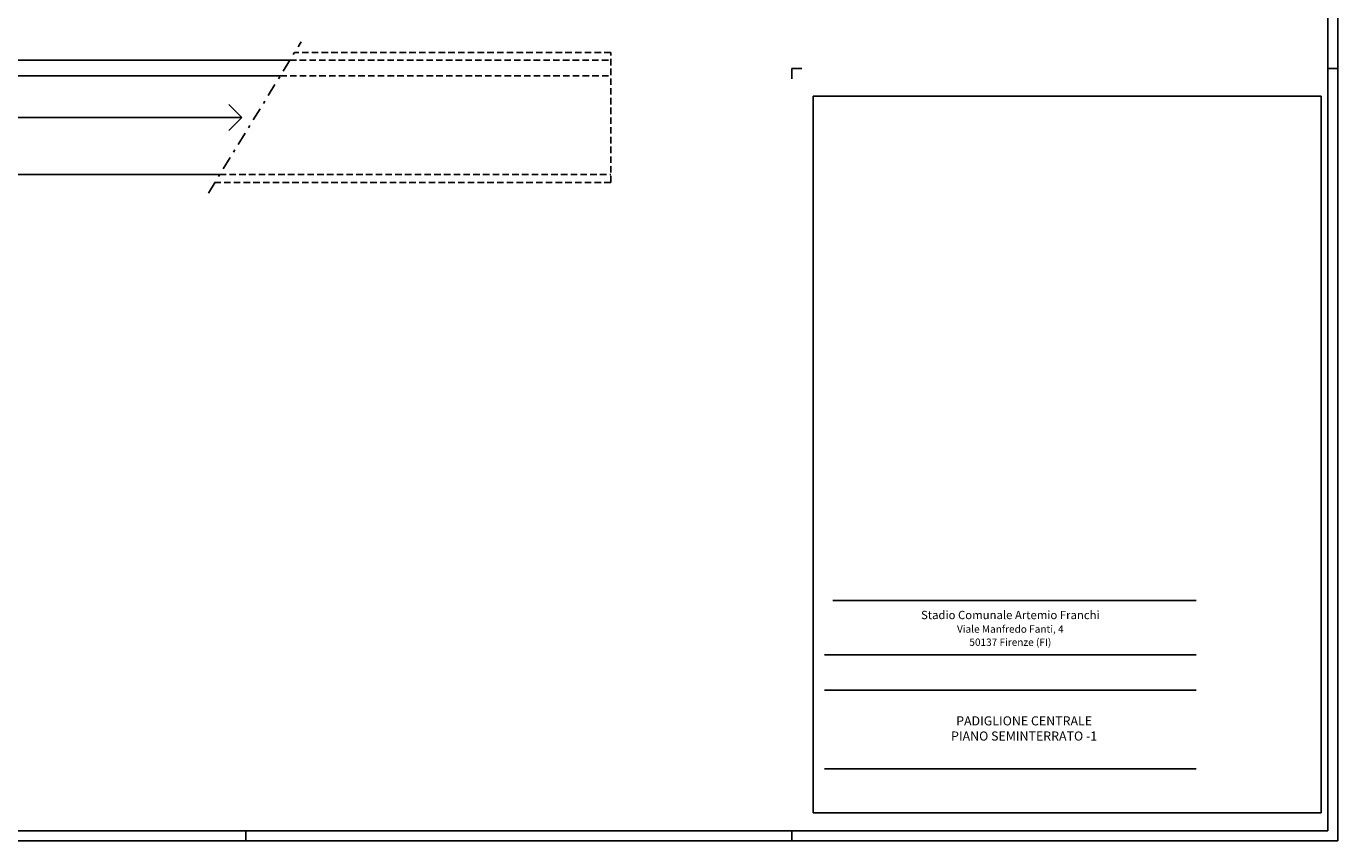
# Model space of a CAD drawing. Units: millimetres. Extents: x 0 to 147, y 0 to 59.
# Drawn here: x 97 to 147, y 0 to 31 of the extents above; entities that cross this region are included whole.
import ezdxf
from ezdxf.enums import TextEntityAlignment as Align

# ---------------------------------------------------------------- set-up
doc = ezdxf.new("R2010")
doc.units = ezdxf.units.MM
doc.linetypes.add('DASHDOT', pattern=[1, 0.5, -0.25, 0, -0.25])
doc.linetypes.add('HIDDEN', pattern=[0.375, 0.25, -0.125])
for name, color, linetype in [('00 Cartiglio', 144, 'Continuous'), ('A_VISTA', 7, 'Continuous'), ('WA-EST', 4, 'Continuous')]:
    doc.layers.add(name, color=color, linetype=linetype)
doc.styles.add('Cofathec Cartiglio', font='txt')
doc.styles.get("Standard").update_dxf_attribs({"font": 'arial.ttf'})

msp = doc.modelspace()

# ---------------------------------------------------------------- linework, layer by layer
for p, q in [((126, 29.312), (126, 29.7)), ((126, 29.7), (126.388, 29.7)), ((147, 29.7), (146.612, 29.7)), ((147, 29.7), (146.612, 29.7)), ((147, 29.7), (146.612, 29.7)), ((147, 29.7), (146.612, 29.7)), ((147, 29.7), (146.612, 29.7)), ((105, 0), (105, 0.388)), ((126, 0), (126, 0.388))]:
    msp.add_line(p, q)
for points in [[(0, 59.4), (147, 59.4), (147, 0), (0, 0)], [(146.612, 59.012), (0.388, 59.012), (0.388, 0.388), (146.612, 0.388)]]:
    msp.add_lwpolyline(points, close=True)
at = {"layer": '00 Cartiglio', "ltscale": 5}
for p, q in [((146.366, 28.639), (126.822, 28.639)), ((126.822, 28.639), (126.822, 11.622)), ((146.366, 11.622), (146.366, 28.639)), ((126.822, 11.622), (126.822, 1.069)), ((146.366, 1.069), (146.366, 11.622)), ((146.366, 1.069), (146.366, 11.622)), ((127.577, 9.236), (141.551, 9.236)), ((127.261, 7.157), (141.551, 7.157)), ((127.261, 5.79), (141.551, 5.79)), ((127.261, 2.768), (141.551, 2.768)), ((126.822, 1.069), (146.366, 1.069))]:
    msp.add_line(p, q, dxfattribs=at)
at = {"layer": '00 Cartiglio'}
msp.add_line((146.366, 1.069), (126.862, 1.069), dxfattribs=at)
at = {"layer": 'A_VISTA', "linetype": 'DASHDOT'}
msp.add_line((103.562, 24.911, -30), (107.132, 30.736, -30), dxfattribs=at)
at = {"layer": 'A_VISTA', "linetype": 'HIDDEN'}
for p, q in [((119.039, 30.325, -30), (106.88, 30.325, -30)), ((119.039, 25.325, -30), (119.039, 30.325, -30)), ((106.696, 30.025, -30), (119.039, 30.025, -30)), ((106.329, 29.425, -30), (119.039, 29.425, -30)), ((119.039, 25.325, -30), (103.815, 25.325, -30)), ((103.999, 25.625, -30), (119.039, 25.625, -30))]:
    msp.add_line(p, q, dxfattribs=at)
at = {"layer": 'A_VISTA'}
for p, q in [((106.329, 29.425, -30), (87.039, 29.425, -30)), ((104.353, 28.325, -30), (104.853, 27.825, -30)), ((104.853, 27.825, -30), (87.039, 27.825, -30)), ((104.853, 27.825, -30), (104.353, 27.325, -30))]:
    msp.add_line(p, q, dxfattribs=at)
at = {"layer": 'WA-EST'}
for p, q in [((106.696, 30.025, -30), (79.884, 30.025, -30)), ((103.999, 25.625, -30), (87.039, 25.625, -30))]:
    msp.add_line(p, q, dxfattribs=at)

# ---------------------------------------------------------------- texts
at = {"insert": (134.937, 4.275), "char_height": 0.35, "width": 13.26338, "attachment_point": 5, "style": 'Cofathec Cartiglio'}
msp.add_mtext('PADIGLIONE CENTRALE\\PPIANO SEMINTERRATO -1', dxfattribs=at)
at = {"layer": '00 Cartiglio', "color": 14}
for s, height, p in [('Stadio Comunale Artemio Franchi', 0.32, (134.406, 8.524)), ('Viale Manfredo Fanti, 4', 0.28325, (134.406, 8.002)), ('50137 Firenze (FI)', 0.28325, (134.406, 7.496))]:
    msp.add_text(s, height=height, dxfattribs=at).set_placement(p, align=Align.CENTER)

doc.saveas('drawing.dxf')
